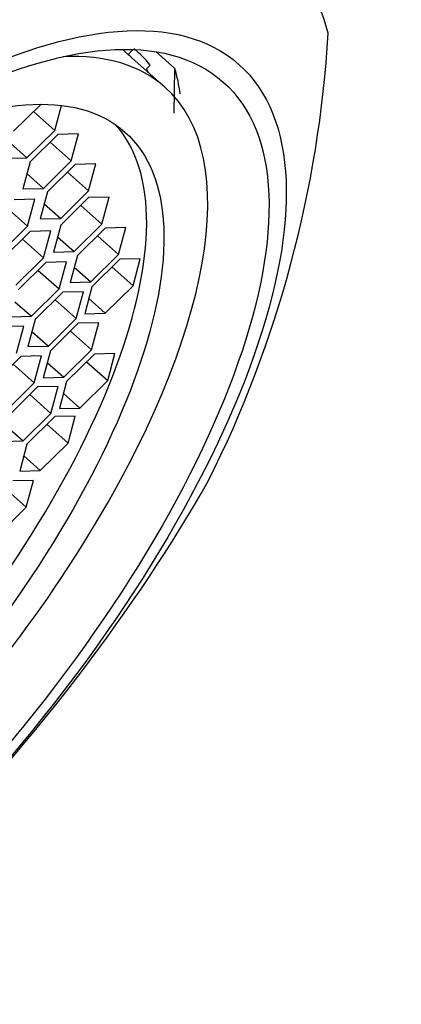
# Model space of a CAD drawing. Units: millimetres. Extents: x 0 to 1398, y 0 to 1964.
# Drawn here: x 1164 to 1169, y 621 to 635 of the extents above; entities that cross this region are included whole.
import ezdxf
from ezdxf import colors
from ezdxf.entities.mleader import LeaderData, LeaderLine
from ezdxf.math import Vec2, Vec3

# ---------------------------------------------------------------- set-up
doc = ezdxf.new("R2010")
doc.units = ezdxf.units.MM
doc.layers.add('DV7_Défaut', color=7, linetype='Continuous')
doc.layers.add('Défaut', color=7, linetype='Continuous')

# ---------------------------------------------------------------- blocks, each defined once
blk = doc.blocks.new('_DOT')
at = {"color": 0}
blk.add_line((0, 0), (-1, 0), dxfattribs=at)
at = {"color": 0, "const_width": 0.333}
blk.add_lwpolyline([(-0.1665, 0, 1), (0.1665, 0, 1)], format="xyb", close=True, dxfattribs=at)
blk = doc.blocks.new('SE6')
at = {"layer": 'DV7_Défaut', "color": 7, "linetype": 'Continuous'}
for p, q in [((1165.267, 634.621), (1165.185, 634.693)), ((1165.267, 634.621), (1165.338, 634.691)), ((1165.68, 634.658), (1165.952, 634.417)), ((1165.807, 634.145), (1165.328, 634.569)), ((1165.591, 634.466), (1165.537, 634.413)), ((1165.537, 634.413), (1165.563, 634.361)), ((1165.94, 633.765), (1165.952, 634.417)), ((1163.992, 633.89), (1163.594, 633.498)), ((1163.886, 633.786), (1164.196, 633.511)), ((1164.196, 633.511), (1164.293, 633.874)), ((1163.789, 633.11), (1164.196, 633.511)), ((1164.243, 633.452), (1163.837, 633.05)), ((1164.129, 633.339), (1164.438, 633.064)), ((1164.544, 633.459), (1164.243, 633.452)), ((1164.438, 633.064), (1164.544, 633.459)), ((1163.548, 633.324), (1163.789, 633.11)), ((1163.489, 633.103), (1163.789, 633.11)), ((1163.837, 633.05), (1163.731, 632.656)), ((1164.032, 632.663), (1164.438, 633.064)), ((1164.495, 633.013), (1164.088, 632.611)), ((1164.795, 633.02), (1164.495, 633.013)), ((1164.69, 632.625), (1164.795, 633.02)), ((1163.79, 632.877), (1164.032, 632.663)), ((1164.38, 632.9), (1164.69, 632.625)), ((1163.731, 632.656), (1164.032, 632.663)), ((1164.283, 632.224), (1164.69, 632.625)), ((1163.903, 632.504), (1163.603, 632.498)), ((1163.798, 632.11), (1163.903, 632.504)), ((1164.088, 632.611), (1163.983, 632.217)), ((1164.691, 632.528), (1164.285, 632.127)), ((1164.992, 632.535), (1164.691, 632.528)), ((1164.886, 632.141), (1164.992, 632.535)), ((1163.488, 632.385), (1163.798, 632.11)), ((1164.042, 632.438), (1164.283, 632.224)), ((1164.577, 632.415), (1164.886, 632.141)), ((1163.983, 632.217), (1164.283, 632.224)), ((1163.391, 631.709), (1163.798, 632.11)), ((1164.137, 632.041), (1163.837, 632.035)), ((1164.032, 631.647), (1164.137, 632.041)), ((1164.285, 632.127), (1164.179, 631.732)), ((1164.48, 631.739), (1164.886, 632.141)), ((1164.934, 632.083), (1164.527, 631.682)), ((1165.234, 632.09), (1164.934, 632.083)), ((1165.129, 631.696), (1165.234, 632.09)), ((1163.837, 632.035), (1163.43, 631.633)), ((1163.722, 631.922), (1164.032, 631.647)), ((1164.238, 631.953), (1164.48, 631.739)), ((1164.819, 631.97), (1165.129, 631.696)), ((1163.625, 631.246), (1164.032, 631.647)), ((1164.179, 631.732), (1164.48, 631.739)), ((1164.527, 631.682), (1164.421, 631.288)), ((1164.722, 631.295), (1165.129, 631.696)), ((1165.146, 631.627), (1164.74, 631.225)), ((1165.447, 631.634), (1165.146, 631.627)), ((1165.341, 631.239), (1165.447, 631.634)), ((1164.065, 631.582), (1163.658, 631.18)), ((1163.95, 631.469), (1164.26, 631.194)), ((1164.365, 631.589), (1164.065, 631.582)), ((1164.26, 631.194), (1164.365, 631.589)), ((1164.481, 631.509), (1164.722, 631.295)), ((1165.032, 631.514), (1165.341, 631.239)), ((1163.853, 630.793), (1164.26, 631.194)), ((1164.421, 631.288), (1164.722, 631.295)), ((1164.74, 631.225), (1164.634, 630.831)), ((1164.935, 630.838), (1165.341, 631.239)), ((1164.314, 631.146), (1163.908, 630.745)), ((1164.2, 631.034), (1164.509, 630.759)), ((1164.615, 631.153), (1164.314, 631.146)), ((1164.509, 630.759), (1164.615, 631.153)), ((1164.693, 631.052), (1164.935, 630.838)), ((1163.612, 631.007), (1163.853, 630.793)), ((1163.553, 630.786), (1163.853, 630.793)), ((1163.908, 630.745), (1163.802, 630.351)), ((1164.103, 630.358), (1164.509, 630.759)), ((1164.634, 630.831), (1164.935, 630.838)), ((1163.743, 630.65), (1163.442, 630.643)), ((1163.637, 630.255), (1163.743, 630.65)), ((1164.539, 630.691), (1164.133, 630.289)), ((1164.84, 630.698), (1164.539, 630.691)), ((1164.734, 630.303), (1164.84, 630.698)), ((1163.862, 630.572), (1164.103, 630.358)), ((1164.425, 630.578), (1164.734, 630.303)), ((1163.802, 630.351), (1164.103, 630.358)), ((1163.7, 630.206), (1163.294, 629.805)), ((1164.001, 630.213), (1163.7, 630.206)), ((1163.895, 629.819), (1164.001, 630.213)), ((1164.133, 630.289), (1164.027, 629.895)), ((1164.328, 629.902), (1164.734, 630.303)), ((1164.775, 630.241), (1164.368, 629.84)), ((1165.076, 630.248), (1164.775, 630.241)), ((1164.97, 629.854), (1165.076, 630.248)), ((1163.586, 630.093), (1163.895, 629.819)), ((1164.086, 630.116), (1164.328, 629.902)), ((1164.66, 630.128), (1164.97, 629.854)), ((1164.027, 629.895), (1164.328, 629.902)), ((1163.489, 629.418), (1163.895, 629.819)), ((1163.943, 629.761), (1163.537, 629.359)), ((1164.244, 629.768), (1163.943, 629.761)), ((1164.138, 629.373), (1164.244, 629.768)), ((1164.368, 629.84), (1164.263, 629.445)), ((1164.564, 629.452), (1164.97, 629.854)), ((1163.829, 629.648), (1164.138, 629.373)), ((1164.322, 629.666), (1164.564, 629.452)), ((1164.263, 629.445), (1164.564, 629.452)), ((1163.732, 628.972), (1164.138, 629.373)), ((1164.195, 629.327), (1163.789, 628.925)), ((1164.496, 629.334), (1164.195, 629.327)), ((1164.39, 628.939), (1164.496, 629.334)), ((1163.49, 629.186), (1163.732, 628.972)), ((1164.081, 629.214), (1164.39, 628.939)), ((1163.431, 628.965), (1163.732, 628.972)), ((1163.789, 628.925), (1163.683, 628.531)), ((1163.984, 628.538), (1164.39, 628.939)), ((1163.742, 628.752), (1163.984, 628.538)), ((1163.683, 628.531), (1163.984, 628.538)), ((1163.883, 628.395), (1163.582, 628.388)), ((1163.777, 628.001), (1163.883, 628.395)), ((1163.468, 628.275), (1163.777, 628.001)), ((1163.371, 627.6), (1163.777, 628.001))]:
    blk.add_line(p, q, dxfattribs=at)
blk.add_arc((1151.383, 635.926), 16.841, 333.3833, 356.6167, dxfattribs=at)
for centre, major_axis, start_param, end_param in [((1159.539, 627.166), (-7.962, -8.978), 2.868011, 5.187328), ((1159.105, 627.55), (-6.303, -7.108), 3.073327, 3.160389), ((1159.583, 627.127), (6.223, 7.018), 0, 0.375955), ((1159.105, 627.55), (-6.223, -7.018), 3.141593, 3.162716), ((1158.764, 627.853), (6.635, 7.482), -0.33195, -0.253555), ((1159.583, 627.127), (6.223, 7.018), 2.765638, 6.283185), ((1159.331, 627.35), (5.639, 6.36), 3.1902, 6.234578), ((1159.539, 627.166), (7.962, 8.978), 2.868011, 5.187328)]:
    blk.add_ellipse(centre, major_axis=major_axis, ratio=0.408248, start_param=start_param, end_param=end_param, dxfattribs=at)
for centre, major_axis in [((1160.024, 626.736), (-6.864, -7.74)), ((1160.024, 626.736), (-6.635, -7.482)), ((1159.583, 627.127), (5.639, 6.36))]:
    blk.add_ellipse(centre, major_axis=major_axis, ratio=0.408248, dxfattribs=at)

msp = doc.modelspace()

# ---------------------------------------------------------------- block references
at = {"layer": 'Défaut'}
msp.add_blockref('SE6', (0, 0), dxfattribs=at)

# ---------------------------------------------------------------- leaders
at = {"layer": 'Défaut', "color": 7, "linetype": 'Continuous'}
ml = msp.add_multileader_mtext('Standard', dxfattribs=at)
ml.set_content('{\\pxsm0.9;\\fSolid Edge ISO|b1||i0||c0|p34;\\W1.;07/09/2016\\P}', color=256)
ml.set_leader_properties()
ml.set_arrow_properties(name='DOT')
ml.build(insert=Vec2(0, 0))
ml.multileader.update_dxf_attribs({"leader_type": 0, "dogleg_length": 0, "arrow_head_size": 12})
ctx = ml.context
ctx.base_point, ctx.char_height, ctx.arrow_head_size, ctx.landing_gap_size = Vec3(1310.379, 1948.159), 12, 12, 4.2
notes = []
notes.append((ctx, [(0, (0, 0, 0), (0, 0), (1, 0), 1, [])]))
ctx.mtext.insert = Vec3(1312.379, 1954.279)
for ctx, leaders in notes:
    for number, flags, end, landing, length, lines in leaders:
        leader = LeaderData()
        leader.index, (leader.has_last_leader_line, leader.has_dogleg_vector, leader.attachment_direction) = number, flags
        leader.last_leader_point, leader.dogleg_vector, leader.dogleg_length = Vec3(end), Vec3(landing), length
        for number, points, colour, breaks in lines:
            line = LeaderLine()
            line.index, line.vertices, line.color, line.breaks = number, Vec3.list(points), colors.encode_raw_color(colour), breaks
            leader.lines.append(line)
        ctx.leaders.append(leader)

doc.saveas('drawing.dxf')
